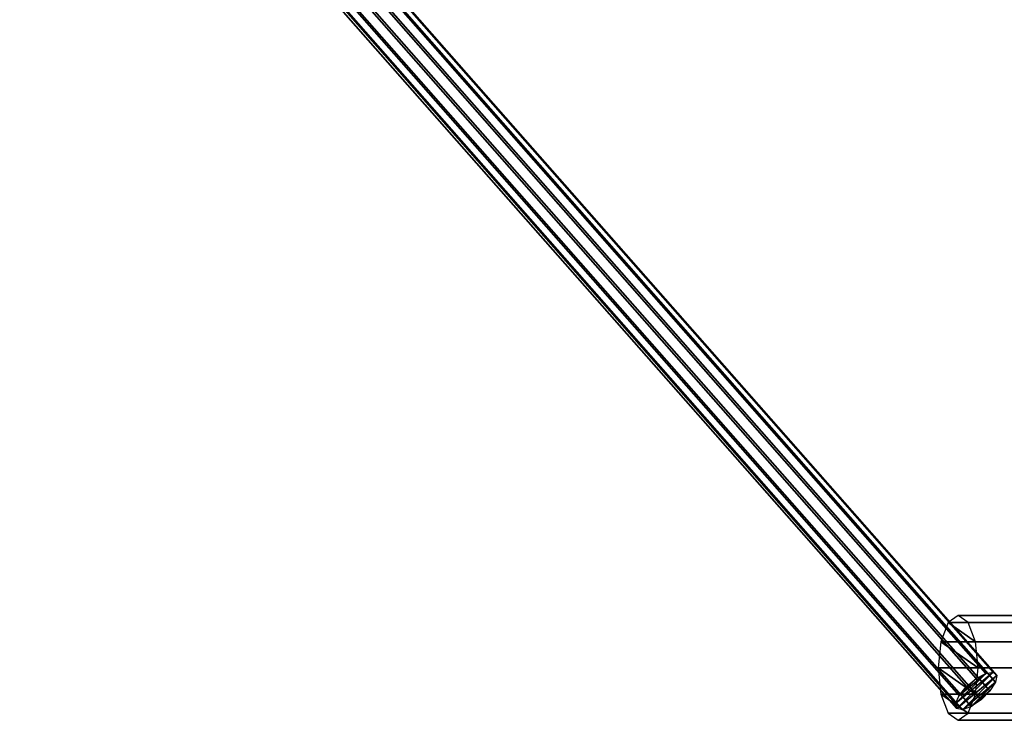
# Model space of a CAD drawing. Units: millimetres. Extents: x 241 to 682, y -373 to 310.
# Drawn here: x 308 to 338, y -55 to -33 of the extents above; entities that cross this region are included whole.
import ezdxf

# ---------------------------------------------------------------- set-up
doc = ezdxf.new("R2010")
doc.units = ezdxf.units.MM
for name, color, linetype in [('NETZ_SEILE', 7, 'Continuous'), ('OBERIRDISCH-Seil', 10, 'Continuous'), ('PFOSTEN_MIT_LAGERTEIL', 7, 'Continuous')]:
    doc.layers.add(name, color=color, linetype=linetype)

msp = doc.modelspace()

# ---------------------------------------------------------------- linework, layer by layer
at = {"layer": 'OBERIRDISCH-Seil', "color": 5, "linetype": 'Continuous'}
for points in [[(336.731, -53.479, 81.064), (308.167, -21.019, 98.645), (307.873, -21.263, 98.618), (336.437, -53.723, 81.036)], [(337.025, -53.323, 81.254), (308.461, -20.863, 98.835), (308.167, -21.019, 98.645), (336.731, -53.479, 81.064)], [(337.251, -53.29, 81.56), (308.687, -20.83, 99.141), (308.461, -20.863, 98.835), (337.025, -53.323, 81.254)], [(337.358, -53.387, 81.915), (308.794, -20.927, 99.496), (308.687, -20.83, 99.141), (337.251, -53.29, 81.56)], [(337.322, -53.593, 82.235), (308.758, -21.133, 99.817), (308.794, -20.927, 99.496), (337.358, -53.387, 81.915)], [(336.437, -53.723, 81.036), (307.873, -21.263, 98.618), (307.646, -21.538, 98.757), (336.21, -53.998, 81.176)], [(337.15, -53.86, 82.449), (308.586, -21.4, 100.03), (308.758, -21.133, 99.817), (337.322, -53.593, 82.235)], [(336.21, -53.998, 81.176), (307.646, -21.538, 98.757), (307.538, -21.781, 99.032), (336.102, -54.241, 81.451)], [(336.881, -54.127, 82.507), (308.317, -21.667, 100.088), (308.586, -21.4, 100.03), (337.15, -53.86, 82.449)], [(336.102, -54.241, 81.451), (307.538, -21.781, 99.032), (307.575, -21.938, 99.38), (336.139, -54.398, 81.799)], [(336.31, -54.431, 82.139), (307.747, -21.971, 99.72), (308.015, -21.873, 99.976), (336.579, -54.333, 82.395)], [(336.579, -54.333, 82.395), (308.015, -21.873, 99.976), (308.317, -21.667, 100.088), (336.881, -54.127, 82.507)], [(336.139, -54.398, 81.799), (307.575, -21.938, 99.38), (307.747, -21.971, 99.72), (336.31, -54.431, 82.139)]]:
    msp.add_3dface(points, dxfattribs=at)
at = {"layer": 'PFOSTEN_MIT_LAGERTEIL', "color": 40, "linetype": 'Continuous'}
for points in [[(335.874, -51.77, 81.492), (340.493, -51.77, 79.579), (340.799, -51.556, 80.318), (336.18, -51.556, 82.231)], [(336.18, -51.556, 82.231), (340.799, -51.556, 80.318), (341.106, -51.77, 81.057), (336.486, -51.77, 82.97)], [(335.65, -52.356, 80.951), (340.269, -52.356, 79.038), (340.493, -51.77, 79.579), (335.874, -51.77, 81.492)], [(336.486, -51.77, 82.97), (341.106, -51.77, 81.057), (341.33, -52.356, 81.598), (336.71, -52.356, 83.511)], [(335.568, -53.156, 80.753), (340.187, -53.156, 78.84), (340.269, -52.356, 79.038), (335.65, -52.356, 80.951)], [(336.71, -52.356, 83.511), (341.33, -52.356, 81.598), (341.412, -53.156, 81.796), (336.792, -53.156, 83.709)], [(335.65, -53.956, 80.951), (340.269, -53.956, 79.038), (340.187, -53.156, 78.84), (335.568, -53.156, 80.753)], [(336.792, -53.156, 83.709), (341.412, -53.156, 81.796), (341.33, -53.956, 81.598), (336.71, -53.956, 83.511)], [(335.874, -54.541, 81.492), (340.493, -54.541, 79.579), (340.269, -53.956, 79.038), (335.65, -53.956, 80.951)], [(336.71, -53.956, 83.511), (341.33, -53.956, 81.598), (341.106, -54.541, 81.057), (336.486, -54.541, 82.97)], [(336.18, -54.756, 82.231), (340.799, -54.756, 80.318), (340.493, -54.541, 79.579), (335.874, -54.541, 81.492)], [(336.486, -54.541, 82.97), (341.106, -54.541, 81.057), (340.799, -54.756, 80.318), (336.18, -54.756, 82.231)]]:
    msp.add_3dface(points, dxfattribs=at)

# ---------------------------------------------------------------- meshes
at = {"layer": 'NETZ_SEILE', "color": 3, "linetype": 'Continuous'}
mesh = msp.add_polyface(dxfattribs=at)
corners = [(336.731, -53.479, 81.064), (336.21, -53.998, 81.176), (336.437, -53.723, 81.036), (337.025, -53.323, 81.254), (336.102, -54.241, 81.451), (337.251, -53.29, 81.56), (336.139, -54.398, 81.799), (337.358, -53.387, 81.915), (336.31, -54.431, 82.139), (337.322, -53.593, 82.235), (336.579, -54.333, 82.395), (337.15, -53.86, 82.449), (336.881, -54.127, 82.507)]
mesh.append_faces([[corners[k] for k in face] for face in [(0, 1, 2), (10, 11, 12)]], dxfattribs={"vtx0": -1, "color": 3})
mesh.append_faces([[corners[k] for k in face] for face in [(1, 3, 4), (4, 5, 6), (6, 7, 8), (8, 9, 10)]], dxfattribs={"vtx0": -1, "vtx1": -1, "color": 3})
mesh.append_faces([[corners[k] for k in face] for face in [(1, 0, 3), (4, 3, 5), (6, 5, 7), (8, 7, 9), (10, 9, 11)]], dxfattribs={"vtx0": -1, "vtx2": -1, "color": 3})
at = {"layer": 'PFOSTEN_MIT_LAGERTEIL', "color": 40, "linetype": 'Continuous'}
mesh = msp.add_polyface(dxfattribs=at)
corners = [(336.486, -54.541, 82.97), (335.874, -54.541, 81.492), (336.18, -54.756, 82.231), (335.65, -53.956, 80.951), (336.71, -53.956, 83.511), (335.568, -53.156, 80.753), (336.792, -53.156, 83.709), (335.65, -52.356, 80.951), (336.71, -52.356, 83.511), (335.874, -51.77, 81.492), (336.486, -51.77, 82.97), (336.18, -51.556, 82.231)]
mesh.append_faces([[corners[k] for k in face] for face in [(0, 1, 2), (9, 10, 11)]], dxfattribs={"vtx0": -1, "color": 40})
mesh.append_faces([[corners[k] for k in face] for face in [(1, 0, 3), (3, 4, 5), (5, 6, 7), (7, 8, 9)]], dxfattribs={"vtx0": -1, "vtx1": -1, "color": 40})
mesh.append_faces([[corners[k] for k in face] for face in [(3, 0, 4), (5, 4, 6), (7, 6, 8), (9, 8, 10)]], dxfattribs={"vtx0": -1, "vtx2": -1, "color": 40})

doc.saveas('drawing.dxf')
